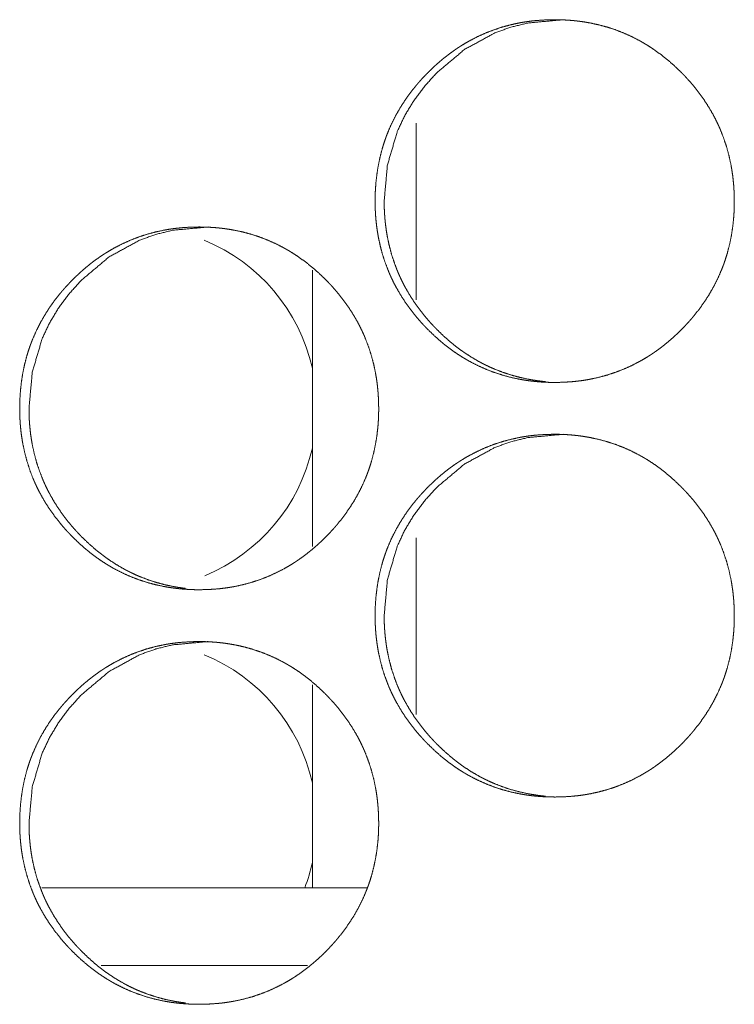
# Model space of a CAD drawing. Units: inches. Extents: x 85 to 352, y 35 to 256.
# Drawn here: x 171 to 172, y 112 to 113 of the extents above; entities that cross this region are included whole.
import ezdxf

# ---------------------------------------------------------------- set-up
doc = ezdxf.new("R2010")
doc.units = ezdxf.units.IN
doc.header["$MEASUREMENT"] = 0
doc.layers.add('1', color=7, linetype='Continuous')

msp = doc.modelspace()

# ---------------------------------------------------------------- linework, layer by layer
at = {"layer": '1', "color": 163, "linetype": 'Continuous', "lineweight": 18}
for p, q in [((171.7296, 112.64567), (171.7296, 112.77991)), ((171.65086, 112.45841), (171.65086, 112.66823)), ((171.7296, 112.33074), (171.7296, 112.46497)), ((171.65086, 112.19916), (171.65086, 112.35331)), ((171.69261, 112.19916), (171.44539, 112.19916)), ((171.64726, 112.14009), (171.4903, 112.14009))]:
    msp.add_line(p, q, dxfattribs=at)
for centre, start, end in [((171.51643, 112.56351), 12.70687, 67.73625), ((171.51643, 112.56351), 292.5, 347.29313), ((171.51643, 112.24856), 12.70687, 67.73625), ((171.51643, 112.24856), 338.985, 347.29313)]:
    msp.add_arc(centre, 0.1378, start, end, dxfattribs=at)
for points, knots in [([(171.69849, 112.72076), (171.69864, 112.72755), (171.69908, 112.73431), (171.69982, 112.74102), (171.70088, 112.74766), (171.70226, 112.75425), (171.70396, 112.76078), (171.70495, 112.76403), (171.70603, 112.76726), (171.70632, 112.76806), (171.70661, 112.76886), (171.70689, 112.76966), (171.70705, 112.77007), (171.70719, 112.77046), (171.70844, 112.77364), (171.71116, 112.77982), (171.7142, 112.78584), (171.71753, 112.79166), (171.72115, 112.79732), (171.72308, 112.80008), (171.72507, 112.8028), (171.72713, 112.80548), (171.72925, 112.80811), (171.73034, 112.80942), (171.7309, 112.81007), (171.73145, 112.81071), (171.73257, 112.81198), (171.7337, 112.81324), (171.73601, 112.81573), (171.73835, 112.81815), (171.74075, 112.82051), (171.74318, 112.82283), (171.74568, 112.82509), (171.74822, 112.82729), (171.7508, 112.82943), (171.75344, 112.83151), (171.75614, 112.83353), (171.75888, 112.8355), (171.76028, 112.83645), (171.76168, 112.83739), (171.7624, 112.83785), (171.76312, 112.83831), (171.76347, 112.83854), (171.76383, 112.83877), (171.76418, 112.83899), (171.76455, 112.83922), (171.76744, 112.84097), (171.77037, 112.84263), (171.77632, 112.84571), (171.78239, 112.84845), (171.7886, 112.85086), (171.79493, 112.85295), (171.80137, 112.8547), (171.80795, 112.85614), (171.80878, 112.85629), (171.8092, 112.85637), (171.80961, 112.85644), (171.81128, 112.85672), (171.81295, 112.85698), (171.81461, 112.85723), (171.81795, 112.85766), (171.82129, 112.858), (171.82797, 112.85844), (171.83467, 112.8586), (171.83802, 112.85856), (171.84137, 112.85845), (171.84473, 112.85827), (171.84808, 112.85801), (171.84976, 112.85785), (171.85144, 112.85767), (171.85187, 112.85763), (171.8527, 112.85753), (171.85312, 112.85748), (171.85396, 112.85737), (171.8548, 112.85726), (171.85813, 112.85676), (171.86142, 112.85619), (171.86796, 112.85479), (171.87439, 112.85306), (171.88072, 112.85102), (171.88694, 112.84862), (171.89306, 112.84589), (171.89907, 112.84282), (171.89944, 112.84262), (171.89981, 112.84241), (171.90019, 112.8422), (171.90055, 112.84199), (171.90129, 112.84158), (171.90348, 112.84029), (171.90493, 112.83942), (171.90778, 112.83762), (171.91056, 112.83574), (171.91601, 112.8318), (171.92124, 112.82759), (171.92629, 112.82314), (171.93115, 112.81845), (171.93233, 112.81724), (171.93352, 112.81602), (171.93381, 112.81572), (171.93409, 112.81541), (171.93439, 112.81509), (171.93525, 112.81416), (171.93582, 112.81353), (171.93808, 112.81101), (171.94026, 112.80843), (171.94444, 112.80315), (171.94836, 112.7977), (171.95201, 112.79206), (171.95536, 112.78623), (171.95693, 112.78323), (171.95843, 112.7802), (171.95914, 112.77866), (171.95985, 112.7771), (171.96052, 112.77554), (171.96086, 112.77476), (171.96103, 112.77436), (171.96119, 112.77396), (171.96361, 112.76762), (171.96569, 112.76119), (171.96743, 112.75468), (171.96885, 112.74808), (171.96942, 112.74476), (171.96993, 112.74141), (171.97036, 112.73805), (171.97069, 112.73468), (171.97085, 112.73297), (171.97097, 112.73128), (171.97103, 112.73042), (171.97108, 112.72957), (171.97116, 112.72787), (171.97129, 112.72446), (171.97133, 112.72103), (171.97133, 112.72019), (171.97133, 112.71933), (171.97133, 112.71848), (171.97132, 112.71762), (171.97128, 112.71591), (171.97122, 112.71422), (171.97105, 112.71084), (171.9708, 112.70746), (171.97007, 112.70074), (171.96903, 112.69409), (171.96765, 112.6875), (171.96594, 112.68095), (171.96495, 112.67771), (171.96387, 112.67447), (171.96374, 112.67407), (171.9636, 112.67366), (171.96345, 112.67327), (171.96331, 112.67287), (171.96301, 112.67206), (171.96271, 112.67127), (171.9621, 112.66966), (171.96146, 112.66809), (171.95874, 112.66189), (171.95571, 112.65588), (171.95236, 112.65004), (171.94874, 112.64438), (171.94482, 112.63888), (171.94062, 112.63356), (171.94007, 112.63291), (171.93952, 112.63226), (171.93898, 112.6316), (171.9373, 112.62969), (171.93618, 112.62843), (171.93387, 112.62594), (171.93153, 112.62352), (171.92913, 112.62115), (171.92668, 112.61883), (171.9242, 112.61657), (171.92166, 112.61436), (171.91905, 112.61222), (171.91641, 112.61012), (171.91372, 112.6081), (171.91097, 112.60614), (171.90957, 112.60519), (171.90816, 112.60423), (171.9078, 112.604), (171.90745, 112.60378), (171.90709, 112.60354), (171.90674, 112.60331), (171.90602, 112.60285), (171.9053, 112.60241), (171.9024, 112.60065), (171.89948, 112.599), (171.89353, 112.59591), (171.88745, 112.59317), (171.88124, 112.59074), (171.87491, 112.58866), (171.86845, 112.5869), (171.86187, 112.58547), (171.8602, 112.58516), (171.85853, 112.58487), (171.85685, 112.58461), (171.85519, 112.58436), (171.85185, 112.58395), (171.84851, 112.5836), (171.84181, 112.58315), (171.83512, 112.58301), (171.83176, 112.58304), (171.8284, 112.58314), (171.82504, 112.58332), (171.82168, 112.58358), (171.82, 112.58374), (171.81832, 112.58392), (171.81791, 112.58397), (171.81748, 112.58401), (171.81706, 112.58407), (171.81581, 112.58422), (171.81497, 112.58434), (171.81164, 112.58483), (171.80834, 112.58542), (171.8018, 112.58681), (171.79537, 112.58853), (171.78903, 112.59059), (171.7828, 112.59298), (171.77668, 112.59572), (171.77066, 112.5988), (171.76991, 112.59921), (171.76917, 112.59963), (171.76844, 112.60004), (171.76625, 112.60133), (171.76481, 112.6022), (171.76196, 112.60401), (171.75917, 112.60589), (171.75642, 112.60784), (171.75373, 112.60985), (171.75108, 112.61192), (171.74849, 112.61405), (171.74345, 112.61852), (171.73858, 112.62322), (171.7374, 112.62443), (171.73593, 112.62597), (171.73564, 112.62628), (171.73506, 112.62689), (171.73391, 112.62814), (171.73166, 112.63068), (171.72947, 112.63326), (171.72529, 112.63853), (171.72138, 112.644), (171.71774, 112.64965), (171.71438, 112.6555), (171.7128, 112.65849), (171.71131, 112.66154), (171.71059, 112.66308), (171.70989, 112.66464), (171.7097, 112.66503), (171.70937, 112.66581), (171.7092, 112.6662), (171.70887, 112.66698), (171.70855, 112.66778), (171.70612, 112.67412), (171.70405, 112.68056), (171.70232, 112.68707), (171.70092, 112.69367), (171.70034, 112.69699), (171.69985, 112.70034), (171.69943, 112.70371), (171.69908, 112.7071), (171.69882, 112.71051), (171.69872, 112.71222), (171.69864, 112.71392), (171.69857, 112.71563), (171.69853, 112.71733), (171.69851, 112.71819), (171.69851, 112.71905), (171.69849, 112.71947), (171.69849, 112.7199), (171.69849, 112.72033), (171.69849, 112.72055), (171.69849, 112.7206), (171.69849, 112.72071), (171.69849, 112.72076)], [0, 0, 0.007879, 0.015727, 0.023546, 0.031339, 0.03914, 0.046969, 0.050897, 0.054844, 0.055836, 0.056815, 0.057808, 0.058309, 0.058791, 0.062748, 0.070579, 0.078387, 0.08616, 0.09395, 0.097852, 0.101761, 0.105678, 0.109595, 0.111566, 0.112561, 0.113535, 0.115502, 0.117468, 0.121398, 0.125304, 0.129199, 0.133094, 0.137004, 0.140898, 0.144778, 0.148678, 0.152581, 0.156496, 0.158451, 0.160409, 0.161401, 0.162385, 0.162875, 0.163369, 0.16385, 0.164353, 0.168266, 0.172172, 0.179933, 0.187653, 0.195373, 0.203094, 0.210836, 0.218635, 0.219618, 0.220109, 0.220598, 0.222558, 0.224513, 0.226466, 0.230361, 0.234258, 0.242017, 0.249775, 0.253669, 0.257549, 0.261448, 0.265337, 0.267292, 0.26925, 0.269751, 0.270724, 0.27121, 0.272199, 0.273174, 0.277079, 0.280954, 0.2887, 0.29642, 0.304127, 0.311856, 0.319624, 0.327439, 0.327932, 0.328418, 0.328918, 0.329405, 0.330391, 0.333334, 0.33529, 0.339196, 0.343088, 0.350879, 0.358661, 0.366465, 0.374288, 0.376251, 0.378226, 0.378706, 0.379197, 0.379699, 0.381173, 0.382155, 0.386078, 0.389996, 0.397795, 0.40558, 0.413361, 0.421154, 0.425076, 0.428997, 0.430962, 0.432947, 0.434921, 0.435908, 0.436401, 0.436903, 0.444769, 0.452605, 0.460412, 0.468238, 0.472143, 0.476065, 0.47999, 0.483918, 0.485903, 0.48787, 0.488868, 0.489851, 0.49183, 0.495786, 0.499755, 0.500736, 0.501732, 0.502713, 0.503709, 0.505686, 0.50765, 0.511578, 0.515497, 0.523329, 0.531134, 0.538935, 0.546779, 0.550707, 0.554668, 0.555159, 0.555656, 0.556138, 0.556634, 0.557632, 0.558616, 0.560603, 0.562573, 0.570418, 0.578226, 0.586019, 0.59381, 0.601631, 0.609496, 0.610481, 0.611467, 0.612452, 0.615403, 0.617359, 0.621289, 0.625195, 0.6291, 0.633007, 0.636906, 0.6408, 0.644712, 0.648622, 0.652524, 0.656439, 0.658394, 0.660374, 0.660863, 0.661345, 0.661847, 0.662337, 0.663321, 0.664296, 0.66823, 0.672116, 0.679884, 0.687617, 0.695343, 0.703064, 0.710821, 0.718635, 0.7206, 0.72256, 0.72453, 0.726482, 0.730375, 0.734275, 0.742048, 0.749806, 0.753699, 0.757595, 0.761494, 0.765398, 0.767353, 0.769312, 0.769798, 0.770298, 0.770785, 0.772245, 0.773235, 0.777125, 0.781018, 0.788763, 0.796479, 0.804205, 0.811934, 0.819702, 0.827551, 0.82853, 0.829517, 0.83049, 0.833433, 0.835389, 0.839303, 0.843196, 0.847102, 0.850995, 0.854886, 0.858778, 0.866581, 0.874425, 0.876389, 0.878854, 0.879345, 0.880327, 0.882292, 0.886226, 0.890144, 0.897943, 0.905731, 0.913525, 0.921339, 0.925261, 0.929196, 0.93116, 0.933146, 0.933645, 0.934632, 0.935125, 0.936106, 0.937101, 0.944968, 0.952813, 0.960621, 0.968443, 0.972348, 0.976268, 0.980206, 0.984151, 0.988116, 0.990096, 0.992075, 0.994053, 0.996031, 0.997027, 0.998023, 0.998506, 0.999004, 0.999502, 0.999759, 0.999819, 0.99994, 1, 1]), ([(171.70538, 112.72076), (171.70788, 112.7483), (171.71536, 112.77371), (171.72097, 112.78564), (171.72783, 112.79702), (171.73593, 112.80788), (171.74529, 112.81822), (171.76632, 112.8359), (171.78939, 112.84852), (171.8017, 112.85293), (171.81451, 112.85608), (171.84158, 112.8586)], [0, 0, 0.128415, 0.251445, 0.312659, 0.374371, 0.437282, 0.502053, 0.629644, 0.751767, 0.812474, 0.873747, 1, 1]), ([(171.828, 112.58362), (171.8267, 112.58375), (171.82628, 112.58379), (171.82586, 112.58384), (171.82543, 112.58388), (171.82502, 112.58394), (171.82334, 112.58413), (171.82167, 112.58435), (171.81834, 112.58486), (171.81504, 112.58543), (171.80852, 112.58684), (171.80209, 112.58856), (171.79576, 112.59063), (171.78954, 112.59302), (171.78646, 112.59435), (171.78342, 112.59577), (171.78191, 112.5965), (171.78041, 112.59727), (171.7789, 112.59805), (171.77853, 112.59824), (171.77816, 112.59845), (171.77778, 112.59865), (171.77741, 112.59886), (171.77157, 112.60226), (171.76594, 112.60594), (171.76321, 112.60789), (171.76051, 112.6099), (171.75788, 112.61197), (171.75529, 112.61412), (171.75025, 112.61857), (171.74539, 112.62327), (171.7448, 112.62388), (171.74421, 112.62449), (171.74361, 112.62509), (171.74332, 112.62541), (171.74302, 112.62572), (171.74187, 112.62696), (171.74072, 112.62821), (171.73848, 112.63073), (171.73629, 112.63331), (171.73213, 112.63858), (171.72822, 112.64405), (171.72459, 112.6497), (171.72123, 112.65554), (171.71965, 112.65853), (171.71817, 112.66158), (171.71744, 112.66313), (171.71674, 112.66468), (171.7164, 112.66546), (171.71623, 112.66586), (171.71606, 112.66625), (171.71541, 112.66782), (171.71299, 112.67416), (171.71093, 112.68059), (171.7092, 112.6871), (171.7078, 112.69369), (171.70723, 112.69702), (171.70674, 112.70035), (171.70631, 112.70373), (171.70597, 112.70711), (171.70584, 112.7088), (171.7058, 112.70923), (171.70575, 112.71009), (171.70571, 112.71051), (171.7056, 112.71222), (171.70552, 112.71392), (171.70542, 112.71735), (171.70538, 112.72076)], [0, 0, 0.006482, 0.008555, 0.010635, 0.012772, 0.014852, 0.023229, 0.031557, 0.048259, 0.064822, 0.097878, 0.130859, 0.16384, 0.196876, 0.213458, 0.230108, 0.238416, 0.246753, 0.255176, 0.257225, 0.259361, 0.261467, 0.263547, 0.297044, 0.330354, 0.346999, 0.36364, 0.380221, 0.396894, 0.430205, 0.463685, 0.467927, 0.472124, 0.47632, 0.47842, 0.480564, 0.48896, 0.49736, 0.514082, 0.530831, 0.564122, 0.597413, 0.63069, 0.664035, 0.680797, 0.697586, 0.706068, 0.714497, 0.718715, 0.720883, 0.722992, 0.731377, 0.765, 0.798453, 0.831824, 0.865182, 0.881935, 0.898628, 0.915468, 0.932321, 0.940731, 0.942868, 0.947133, 0.949206, 0.957671, 0.966129, 0.9831, 1, 1]), ([(171.42853, 112.56328), (171.42868, 112.57008), (171.42911, 112.57684), (171.42985, 112.58353), (171.4309, 112.59019), (171.43228, 112.59677), (171.434, 112.6033), (171.43499, 112.60654), (171.43606, 112.60977), (171.43663, 112.61138), (171.43679, 112.61179), (171.43693, 112.61219), (171.43707, 112.61258), (171.43723, 112.61298), (171.43784, 112.61457), (171.43847, 112.61615), (171.4412, 112.62235), (171.44422, 112.62835), (171.44756, 112.63418), (171.45118, 112.63983), (171.45309, 112.64261), (171.45508, 112.64532), (171.45714, 112.648), (171.45927, 112.65064), (171.46037, 112.65194), (171.46092, 112.65259), (171.46148, 112.65323), (171.46258, 112.65451), (171.46372, 112.65577), (171.46602, 112.65824), (171.46836, 112.66067), (171.47076, 112.66304), (171.47319, 112.66535), (171.47568, 112.66761), (171.47822, 112.66981), (171.48081, 112.67196), (171.48345, 112.67404), (171.48614, 112.67606), (171.48888, 112.67801), (171.49028, 112.67897), (171.49168, 112.67991), (171.4924, 112.68037), (171.49312, 112.68084), (171.49347, 112.68106), (171.49383, 112.68129), (171.49418, 112.68151), (171.49455, 112.68173), (171.49744, 112.68348), (171.50037, 112.68515), (171.50631, 112.68822), (171.51239, 112.69097), (171.51857, 112.69339), (171.5249, 112.69547), (171.53135, 112.69723), (171.53792, 112.69865), (171.53875, 112.6988), (171.53959, 112.69896), (171.54125, 112.69925), (171.54292, 112.69951), (171.54459, 112.69976), (171.54792, 112.70017), (171.55125, 112.70051), (171.55793, 112.70097), (171.56463, 112.70111), (171.56797, 112.70108), (171.57133, 112.70097), (171.57468, 112.70078), (171.57804, 112.70054), (171.5797, 112.70038), (171.58138, 112.7002), (171.58181, 112.70015), (171.58223, 112.70009), (171.58265, 112.70005), (171.58306, 112.7), (171.58391, 112.69989), (171.58474, 112.69978), (171.58806, 112.69929), (171.59137, 112.6987), (171.59791, 112.69731), (171.60433, 112.69559), (171.61066, 112.69353), (171.61688, 112.69115), (171.62299, 112.68841), (171.62899, 112.68534), (171.62937, 112.68513), (171.62973, 112.68492), (171.63011, 112.68473), (171.63047, 112.68452), (171.63122, 112.68409), (171.63194, 112.68367), (171.6334, 112.68282), (171.63485, 112.68194), (171.63769, 112.68013), (171.64049, 112.67826), (171.64592, 112.67431), (171.65115, 112.67011), (171.65619, 112.66565), (171.66106, 112.66097), (171.66224, 112.65977), (171.66342, 112.65854), (171.6637, 112.65823), (171.664, 112.65792), (171.66429, 112.65761), (171.66457, 112.65731), (171.66516, 112.65668), (171.66573, 112.65606), (171.66797, 112.65352), (171.67016, 112.65095), (171.67434, 112.64568), (171.67826, 112.64022), (171.68189, 112.63457), (171.68525, 112.62874), (171.68681, 112.62576), (171.68831, 112.62271), (171.68903, 112.62117), (171.68973, 112.61963), (171.69008, 112.61884), (171.69042, 112.61806), (171.69058, 112.61767), (171.69075, 112.61727), (171.69092, 112.61688), (171.69107, 112.61649), (171.69349, 112.61013), (171.69558, 112.6037), (171.69731, 112.59719), (171.69872, 112.5906), (171.6993, 112.58728), (171.69981, 112.58394), (171.70024, 112.58058), (171.70058, 112.57719), (171.70072, 112.5755), (171.70085, 112.57379), (171.7009, 112.57295), (171.70101, 112.57124), (171.70105, 112.57038), (171.70116, 112.56697), (171.70122, 112.56356), (171.70122, 112.5627), (171.70122, 112.56185), (171.70119, 112.56015), (171.70115, 112.55844), (171.7011, 112.55675), (171.70093, 112.55335), (171.70068, 112.54998), (171.69995, 112.54327), (171.69891, 112.53662), (171.69753, 112.53002), (171.69582, 112.52348), (171.69483, 112.52022), (171.69377, 112.51699), (171.69348, 112.51619), (171.69319, 112.51538), (171.69289, 112.51459), (171.6926, 112.51378), (171.69198, 112.51219), (171.69135, 112.51061), (171.68862, 112.50442), (171.68559, 112.4984), (171.68226, 112.49255), (171.67862, 112.4869), (171.67472, 112.48141), (171.67051, 112.47608), (171.67025, 112.47576), (171.66998, 112.47542), (171.6697, 112.47509), (171.66942, 112.47477), (171.66887, 112.47413), (171.66832, 112.47348), (171.6672, 112.4722), (171.66607, 112.47094), (171.66377, 112.46847), (171.66142, 112.46603), (171.65903, 112.46366), (171.65659, 112.46134), (171.65409, 112.45909), (171.65155, 112.45688), (171.64896, 112.45473), (171.64633, 112.45265), (171.64364, 112.45061), (171.64088, 112.44866), (171.63948, 112.4477), (171.63773, 112.44653), (171.63736, 112.44629), (171.63701, 112.44606), (171.63664, 112.44584), (171.63521, 112.44492), (171.63232, 112.44318), (171.62939, 112.44151), (171.62345, 112.43844), (171.61737, 112.43568), (171.61118, 112.43327), (171.60485, 112.43117), (171.59839, 112.42942), (171.5918, 112.42798), (171.59097, 112.42783), (171.5893, 112.42754), (171.58847, 112.4274), (171.5868, 112.42713), (171.58513, 112.42689), (171.5818, 112.42646), (171.57845, 112.42612), (171.57177, 112.42568), (171.56507, 112.42552), (171.56172, 112.42556), (171.55836, 112.42567), (171.55502, 112.42585), (171.55166, 112.42611), (171.54998, 112.42627), (171.54829, 112.42645), (171.54787, 112.42649), (171.54704, 112.42659), (171.54662, 112.42664), (171.54577, 112.42675), (171.54494, 112.42686), (171.54161, 112.42736), (171.53831, 112.42793), (171.53177, 112.42933), (171.52534, 112.43106), (171.51901, 112.43311), (171.51279, 112.4355), (171.50667, 112.43824), (171.50066, 112.44133), (171.49991, 112.44173), (171.49917, 112.44215), (171.49844, 112.44257), (171.4977, 112.443), (171.49624, 112.44386), (171.49481, 112.44473), (171.49196, 112.44654), (171.48917, 112.44841), (171.48642, 112.45035), (171.48374, 112.45237), (171.4811, 112.45444), (171.47851, 112.45658), (171.47345, 112.46104), (171.4686, 112.46574), (171.46741, 112.46696), (171.46624, 112.46818), (171.46594, 112.46848), (171.46537, 112.4691), (171.46507, 112.46942), (171.46392, 112.47067), (171.46168, 112.47319), (171.4595, 112.47577), (171.45532, 112.48106), (171.4514, 112.48651), (171.44776, 112.49216), (171.44441, 112.49801), (171.44283, 112.50101), (171.44133, 112.50405), (171.44062, 112.5056), (171.43991, 112.50715), (171.43957, 112.50793), (171.43924, 112.50871), (171.4389, 112.50951), (171.43857, 112.51029), (171.43615, 112.51664), (171.43408, 112.52308), (171.43235, 112.5296), (171.43095, 112.53619), (171.43038, 112.53952), (171.42987, 112.54287), (171.42946, 112.54623), (171.42912, 112.54963), (171.42898, 112.55132), (171.42886, 112.55302), (171.42875, 112.55473), (171.42868, 112.55644), (171.42861, 112.55815), (171.42857, 112.55986), (171.42855, 112.56071), (171.42853, 112.56157), (171.42853, 112.56242), (171.42853, 112.56285), (171.42853, 112.56306), (171.42853, 112.56311), (171.42853, 112.56322), (171.42853, 112.56328)], [0, 0, 0.007881, 0.015731, 0.023537, 0.031346, 0.03915, 0.04697, 0.0509, 0.054843, 0.056829, 0.057331, 0.057827, 0.058309, 0.058811, 0.060785, 0.062749, 0.070602, 0.078392, 0.086181, 0.093961, 0.097867, 0.101765, 0.105683, 0.109622, 0.111594, 0.112579, 0.113563, 0.115522, 0.117488, 0.121408, 0.125315, 0.129221, 0.133118, 0.137008, 0.140903, 0.144805, 0.148707, 0.152598, 0.156506, 0.158469, 0.160429, 0.161413, 0.162405, 0.162887, 0.163389, 0.163871, 0.164365, 0.168279, 0.172186, 0.179937, 0.187672, 0.195372, 0.203095, 0.21084, 0.218638, 0.219621, 0.220604, 0.222564, 0.224519, 0.226473, 0.230367, 0.234251, 0.242012, 0.249773, 0.253652, 0.257549, 0.261434, 0.265339, 0.267279, 0.269238, 0.26974, 0.270226, 0.270712, 0.271198, 0.272189, 0.273162, 0.277054, 0.280948, 0.288695, 0.296399, 0.304113, 0.311838, 0.319595, 0.327412, 0.327912, 0.328399, 0.328892, 0.329379, 0.330373, 0.331346, 0.333309, 0.335266, 0.339168, 0.343074, 0.350855, 0.358639, 0.366434, 0.37427, 0.376223, 0.378188, 0.378679, 0.379181, 0.379672, 0.380153, 0.381146, 0.382129, 0.386053, 0.389961, 0.397762, 0.405549, 0.413337, 0.421141, 0.425043, 0.428979, 0.430944, 0.432916, 0.433909, 0.434896, 0.435384, 0.435892, 0.436385, 0.436873, 0.444756, 0.452594, 0.460403, 0.468213, 0.472122, 0.476045, 0.479971, 0.483916, 0.485885, 0.487868, 0.488851, 0.490832, 0.491829, 0.495786, 0.499742, 0.500738, 0.501719, 0.503696, 0.505674, 0.507638, 0.511582, 0.515502, 0.523321, 0.531129, 0.538947, 0.546778, 0.550722, 0.554665, 0.555658, 0.556651, 0.557635, 0.558633, 0.560607, 0.562577, 0.570424, 0.578234, 0.586036, 0.593824, 0.601639, 0.609506, 0.609989, 0.610493, 0.610986, 0.611489, 0.612463, 0.613449, 0.615417, 0.617384, 0.621303, 0.625221, 0.629128, 0.633024, 0.636926, 0.64083, 0.644732, 0.648622, 0.652535, 0.656455, 0.658418, 0.660867, 0.66137, 0.66186, 0.662354, 0.664322, 0.668236, 0.672144, 0.679894, 0.687635, 0.695344, 0.703072, 0.710831, 0.718647, 0.71963, 0.72159, 0.72257, 0.724528, 0.726479, 0.730376, 0.734275, 0.742035, 0.749811, 0.75369, 0.757586, 0.761471, 0.765377, 0.767333, 0.769307, 0.769792, 0.770765, 0.771252, 0.772241, 0.773216, 0.777123, 0.780999, 0.788746, 0.796469, 0.804182, 0.811908, 0.819685, 0.827522, 0.828502, 0.829488, 0.830462, 0.831456, 0.833418, 0.835363, 0.839278, 0.843171, 0.84707, 0.850962, 0.854854, 0.858746, 0.866563, 0.874398, 0.876362, 0.878327, 0.878818, 0.879801, 0.880302, 0.882268, 0.886182, 0.890101, 0.897914, 0.905701, 0.913489, 0.921305, 0.925228, 0.929164, 0.931142, 0.933115, 0.934102, 0.935089, 0.93609, 0.937071, 0.944954, 0.952787, 0.960612, 0.968418, 0.972339, 0.976263, 0.980187, 0.984146, 0.986115, 0.988097, 0.990078, 0.992058, 0.994052, 0.99603, 0.997011, 0.998008, 0.999004, 0.999502, 0.999743, 0.999804, 0.999925, 1, 1]), ([(171.4356, 112.56328), (171.43809, 112.59081), (171.44558, 112.61624), (171.45119, 112.62815), (171.45804, 112.63955), (171.46612, 112.65041), (171.47549, 112.66074), (171.4965, 112.67843), (171.51957, 112.69104), (171.53187, 112.69546), (171.54467, 112.69861), (171.57172, 112.70111)], [0, 0, 0.128386, 0.251527, 0.312703, 0.374455, 0.437347, 0.502137, 0.629718, 0.751876, 0.812544, 0.873777, 1, 1]), ([(171.55457, 112.42653), (171.55181, 112.42688), (171.54849, 112.42737), (171.5452, 112.42796), (171.53868, 112.42935), (171.53226, 112.43108), (171.52593, 112.43314), (171.51972, 112.43554), (171.51664, 112.43686), (171.5136, 112.43828), (171.51209, 112.43903), (171.51058, 112.43978), (171.50982, 112.44017), (171.50908, 112.44058), (171.5087, 112.44077), (171.50834, 112.44097), (171.50796, 112.44117), (171.50758, 112.44137), (171.50175, 112.44478), (171.49612, 112.44847), (171.49339, 112.45041), (171.49071, 112.45242), (171.48806, 112.45449), (171.48547, 112.45663), (171.48045, 112.4611), (171.47559, 112.4658), (171.47499, 112.4664), (171.47441, 112.46701), (171.47411, 112.46731), (171.47382, 112.46762), (171.47323, 112.46823), (171.47207, 112.46947), (171.47093, 112.47072), (171.46868, 112.47326), (171.4665, 112.47582), (171.46233, 112.48111), (171.45843, 112.48657), (171.4548, 112.49222), (171.45144, 112.49806), (171.44987, 112.50106), (171.44838, 112.5041), (171.44766, 112.50564), (171.44696, 112.5072), (171.44662, 112.50798), (171.44628, 112.50877), (171.44594, 112.50955), (171.44562, 112.51034), (171.44321, 112.51668), (171.44114, 112.5231), (171.43942, 112.52961), (171.43802, 112.53621), (171.43745, 112.53953), (171.43694, 112.54288), (171.43653, 112.54624), (171.43619, 112.54963), (171.43612, 112.55048), (171.43605, 112.55133), (171.43602, 112.55176), (171.43599, 112.55218), (171.43595, 112.55261), (171.43582, 112.55474), (171.43575, 112.55645), (171.43564, 112.55986), (171.4356, 112.56328)], [0, 0, 0.014037, 0.030972, 0.047851, 0.0815, 0.11504, 0.148607, 0.182189, 0.199076, 0.216032, 0.224521, 0.23304, 0.237329, 0.241591, 0.243735, 0.245822, 0.247997, 0.250142, 0.284231, 0.318153, 0.335066, 0.351999, 0.368936, 0.385874, 0.419791, 0.453887, 0.45816, 0.462434, 0.46457, 0.466709, 0.470983, 0.479534, 0.488088, 0.50521, 0.522173, 0.556129, 0.589977, 0.623866, 0.657881, 0.67492, 0.692046, 0.700598, 0.709241, 0.713536, 0.717831, 0.722126, 0.726456, 0.760675, 0.794699, 0.828666, 0.862702, 0.879699, 0.896773, 0.913849, 0.931012, 0.935359, 0.939647, 0.941819, 0.943925, 0.946101, 0.956893, 0.965507, 0.982724, 1, 1]), ([(171.69849, 112.4058), (171.69864, 112.41261), (171.69908, 112.41935), (171.69982, 112.42606), (171.70088, 112.4327), (171.70226, 112.43929), (171.70396, 112.44582), (171.70495, 112.44907), (171.70603, 112.45229), (171.70632, 112.4531), (171.70661, 112.4539), (171.70689, 112.4547), (171.70705, 112.45511), (171.70719, 112.4555), (171.70844, 112.45867), (171.71116, 112.46486), (171.7142, 112.47088), (171.71753, 112.47671), (171.72115, 112.48236), (171.72308, 112.48512), (171.72507, 112.48784), (171.72713, 112.49052), (171.72925, 112.49315), (171.73034, 112.49446), (171.7309, 112.49511), (171.73145, 112.49574), (171.73257, 112.49702), (171.7337, 112.49828), (171.73601, 112.50077), (171.73835, 112.50319), (171.74075, 112.50556), (171.74318, 112.50787), (171.74568, 112.51013), (171.74822, 112.51233), (171.7508, 112.51447), (171.75344, 112.51655), (171.75614, 112.51857), (171.75888, 112.52054), (171.76028, 112.52149), (171.76168, 112.52242), (171.7624, 112.52289), (171.76312, 112.52335), (171.76347, 112.52358), (171.76383, 112.5238), (171.76418, 112.52403), (171.76455, 112.52426), (171.76744, 112.52601), (171.77037, 112.52767), (171.77632, 112.53074), (171.78239, 112.53349), (171.7886, 112.5359), (171.79493, 112.53798), (171.80137, 112.53974), (171.80795, 112.54117), (171.80878, 112.54133), (171.8092, 112.54141), (171.80961, 112.54147), (171.81128, 112.54176), (171.81295, 112.54202), (171.81461, 112.54227), (171.81795, 112.5427), (171.82129, 112.54304), (171.82797, 112.54348), (171.83467, 112.54364), (171.83802, 112.5436), (171.84137, 112.54349), (171.84473, 112.54331), (171.84808, 112.54305), (171.84976, 112.54289), (171.85144, 112.54271), (171.85187, 112.54267), (171.85228, 112.54262), (171.85312, 112.54252), (171.85396, 112.54241), (171.8548, 112.54229), (171.85813, 112.5418), (171.86142, 112.54123), (171.86796, 112.53983), (171.87439, 112.5381), (171.88072, 112.53606), (171.88694, 112.53366), (171.89306, 112.53093), (171.89907, 112.52785), (171.89944, 112.52766), (171.89981, 112.52745), (171.90019, 112.52724), (171.90055, 112.52703), (171.90129, 112.52662), (171.90202, 112.52619), (171.90348, 112.52534), (171.90493, 112.52446), (171.90778, 112.52266), (171.91056, 112.52078), (171.91601, 112.51684), (171.92124, 112.51263), (171.92629, 112.50818), (171.93115, 112.50349), (171.93233, 112.50228), (171.93352, 112.50106), (171.93381, 112.50076), (171.93409, 112.50045), (171.93439, 112.50013), (171.93525, 112.4992), (171.93582, 112.49857), (171.93808, 112.49604), (171.94026, 112.49347), (171.94444, 112.48819), (171.94836, 112.48274), (171.95201, 112.4771), (171.95536, 112.47127), (171.95693, 112.46827), (171.95843, 112.46524), (171.95914, 112.4637), (171.95985, 112.46214), (171.96052, 112.46058), (171.96086, 112.45979), (171.96103, 112.4594), (171.96119, 112.459), (171.96361, 112.45266), (171.96569, 112.44623), (171.96743, 112.43972), (171.96885, 112.43311), (171.96942, 112.42979), (171.96993, 112.42645), (171.97036, 112.42309), (171.97069, 112.41972), (171.97085, 112.41801), (171.97097, 112.41632), (171.97103, 112.41546), (171.97108, 112.41461), (171.97116, 112.41291), (171.97129, 112.40949), (171.97133, 112.40607), (171.97133, 112.40522), (171.97133, 112.40436), (171.97133, 112.40352), (171.97132, 112.40266), (171.97128, 112.40097), (171.97122, 112.39926), (171.97105, 112.39588), (171.9708, 112.3925), (171.97007, 112.3858), (171.96903, 112.37913), (171.96765, 112.37254), (171.96594, 112.36599), (171.96495, 112.36275), (171.96387, 112.35951), (171.96374, 112.3591), (171.9636, 112.3587), (171.96345, 112.35831), (171.96331, 112.35791), (171.96301, 112.3571), (171.96271, 112.3563), (171.9621, 112.3547), (171.96146, 112.35313), (171.95874, 112.34693), (171.95571, 112.34091), (171.95236, 112.33508), (171.94874, 112.32942), (171.94482, 112.32392), (171.94062, 112.3186), (171.94007, 112.31795), (171.93952, 112.31729), (171.93898, 112.31664), (171.9373, 112.31473), (171.93618, 112.31347), (171.93387, 112.31098), (171.93153, 112.30856), (171.92913, 112.30619), (171.92668, 112.30387), (171.9242, 112.3016), (171.92166, 112.2994), (171.91905, 112.29726), (171.91641, 112.29516), (171.91372, 112.29314), (171.91097, 112.29117), (171.90957, 112.29022), (171.90816, 112.28927), (171.9078, 112.28904), (171.90745, 112.28882), (171.90709, 112.28858), (171.90674, 112.28835), (171.90602, 112.28789), (171.9053, 112.28745), (171.9024, 112.28571), (171.89948, 112.28404), (171.89353, 112.28095), (171.88745, 112.27821), (171.88124, 112.27578), (171.87491, 112.2737), (171.86845, 112.27194), (171.86187, 112.27051), (171.8602, 112.2702), (171.85853, 112.26991), (171.85685, 112.26965), (171.85519, 112.2694), (171.85185, 112.26899), (171.84851, 112.26865), (171.84181, 112.26819), (171.83512, 112.26805), (171.83176, 112.26808), (171.8284, 112.26818), (171.82504, 112.26836), (171.82168, 112.26862), (171.82, 112.26878), (171.81832, 112.26896), (171.81791, 112.26901), (171.81748, 112.26905), (171.81664, 112.26916), (171.81581, 112.26926), (171.81497, 112.26938), (171.81164, 112.26987), (171.80834, 112.27046), (171.8018, 112.27185), (171.79537, 112.27357), (171.78903, 112.27563), (171.7828, 112.27802), (171.77668, 112.28076), (171.77066, 112.28384), (171.76991, 112.28426), (171.76917, 112.28466), (171.76844, 112.28509), (171.76771, 112.28551), (171.76625, 112.28637), (171.76481, 112.28726), (171.76196, 112.28905), (171.75917, 112.29093), (171.75642, 112.29288), (171.75373, 112.29489), (171.75108, 112.29696), (171.74849, 112.29909), (171.74345, 112.30356), (171.73858, 112.30826), (171.7374, 112.30947), (171.73593, 112.31101), (171.73564, 112.31132), (171.73506, 112.31193), (171.73391, 112.31318), (171.73166, 112.31572), (171.72947, 112.3183), (171.72529, 112.32357), (171.72138, 112.32904), (171.71774, 112.33469), (171.71438, 112.34054), (171.7128, 112.34353), (171.71131, 112.34658), (171.71059, 112.34811), (171.70989, 112.34968), (171.7097, 112.35007), (171.70937, 112.35085), (171.7092, 112.35124), (171.70887, 112.35202), (171.70855, 112.35282), (171.70612, 112.35916), (171.70405, 112.3656), (171.70232, 112.37211), (171.70092, 112.37871), (171.70034, 112.38203), (171.69985, 112.38538), (171.69943, 112.38875), (171.69908, 112.39214), (171.69882, 112.39555), (171.69872, 112.39726), (171.69864, 112.39896), (171.69857, 112.40067), (171.69853, 112.40237), (171.69851, 112.40323), (171.69851, 112.40409), (171.69849, 112.40451), (171.69849, 112.40516), (171.69849, 112.40547), (171.69849, 112.40564), (171.69849, 112.40574), (171.69849, 112.4058)], [0, 0, 0.007894, 0.015727, 0.023546, 0.031339, 0.03914, 0.046969, 0.050897, 0.054844, 0.055836, 0.056815, 0.057808, 0.058309, 0.058791, 0.062748, 0.070579, 0.078387, 0.086173, 0.093951, 0.097852, 0.101761, 0.105679, 0.109595, 0.111566, 0.112561, 0.113535, 0.115503, 0.117469, 0.121398, 0.125304, 0.12921, 0.133095, 0.137005, 0.140899, 0.144779, 0.148679, 0.152581, 0.156497, 0.158451, 0.16041, 0.161402, 0.162386, 0.162875, 0.16337, 0.163851, 0.164353, 0.168266, 0.172173, 0.179934, 0.187653, 0.195374, 0.203095, 0.210837, 0.218636, 0.219619, 0.22011, 0.220599, 0.222559, 0.224514, 0.226466, 0.230361, 0.234259, 0.242017, 0.249776, 0.253669, 0.257549, 0.261448, 0.265338, 0.267293, 0.269251, 0.269751, 0.270238, 0.271211, 0.272199, 0.273175, 0.27708, 0.280955, 0.288701, 0.29642, 0.304127, 0.311856, 0.319624, 0.32744, 0.327932, 0.328419, 0.328919, 0.329405, 0.330392, 0.331373, 0.333327, 0.335291, 0.339197, 0.343089, 0.35088, 0.358662, 0.366466, 0.374289, 0.376252, 0.378227, 0.378707, 0.379198, 0.3797, 0.381174, 0.382156, 0.386079, 0.389997, 0.397796, 0.405581, 0.413362, 0.421155, 0.425077, 0.428998, 0.430963, 0.432948, 0.434922, 0.435909, 0.436402, 0.436904, 0.44477, 0.452606, 0.460413, 0.468239, 0.472144, 0.476066, 0.479991, 0.483919, 0.485904, 0.487871, 0.488869, 0.489852, 0.491831, 0.495787, 0.499756, 0.500737, 0.501733, 0.502714, 0.50371, 0.505672, 0.507651, 0.511579, 0.515498, 0.523315, 0.531135, 0.538936, 0.54678, 0.550708, 0.554669, 0.55516, 0.555657, 0.556139, 0.556635, 0.557633, 0.558617, 0.560604, 0.562574, 0.570419, 0.578227, 0.58602, 0.59381, 0.601632, 0.609497, 0.610482, 0.611467, 0.612453, 0.615404, 0.61736, 0.62129, 0.625196, 0.629101, 0.633008, 0.636907, 0.640801, 0.644713, 0.648623, 0.652525, 0.65644, 0.658395, 0.660375, 0.660864, 0.661346, 0.661848, 0.662338, 0.663322, 0.664297, 0.668223, 0.672116, 0.679885, 0.687618, 0.695343, 0.703064, 0.710821, 0.718635, 0.7206, 0.72256, 0.72453, 0.726483, 0.730376, 0.734274, 0.742048, 0.749806, 0.7537, 0.757595, 0.761494, 0.765399, 0.767354, 0.769312, 0.769798, 0.770298, 0.771272, 0.772245, 0.773235, 0.777126, 0.781018, 0.788764, 0.79648, 0.804205, 0.811934, 0.819703, 0.827551, 0.828538, 0.829517, 0.830498, 0.831471, 0.833433, 0.835397, 0.839303, 0.843195, 0.847102, 0.850995, 0.854886, 0.858778, 0.866581, 0.874425, 0.876388, 0.878854, 0.879345, 0.880327, 0.882292, 0.886226, 0.890144, 0.897943, 0.905731, 0.913525, 0.921339, 0.925261, 0.929196, 0.93116, 0.933146, 0.933645, 0.934632, 0.935125, 0.936106, 0.937101, 0.944968, 0.952813, 0.960621, 0.968443, 0.972348, 0.976268, 0.980206, 0.984151, 0.988116, 0.990096, 0.992075, 0.994053, 0.996031, 0.997027, 0.998023, 0.998506, 0.999261, 0.999623, 0.999819, 0.99994, 1, 1]), ([(171.70538, 112.4058), (171.70788, 112.43334), (171.71536, 112.45875), (171.72097, 112.47068), (171.72783, 112.48207), (171.73593, 112.49292), (171.74529, 112.50326), (171.76632, 112.52094), (171.78939, 112.53356), (171.8017, 112.53797), (171.81451, 112.54112), (171.84158, 112.54364)], [0, 0, 0.128415, 0.251444, 0.312657, 0.374422, 0.437284, 0.502055, 0.629645, 0.751767, 0.812475, 0.873748, 1, 1]), ([(171.828, 112.26867), (171.8267, 112.26879), (171.82628, 112.26883), (171.82586, 112.26888), (171.82543, 112.26892), (171.82502, 112.26897), (171.82334, 112.26917), (171.82167, 112.26939), (171.81834, 112.2699), (171.81504, 112.27047), (171.80852, 112.27188), (171.80209, 112.2736), (171.79576, 112.27567), (171.78954, 112.27806), (171.78646, 112.27939), (171.78342, 112.28081), (171.78191, 112.28154), (171.78041, 112.28231), (171.7789, 112.28309), (171.77853, 112.28328), (171.77816, 112.28349), (171.77778, 112.28369), (171.77741, 112.2839), (171.77157, 112.28729), (171.76594, 112.29099), (171.76321, 112.29293), (171.76051, 112.29494), (171.75788, 112.29701), (171.75529, 112.29916), (171.75025, 112.30361), (171.74539, 112.30831), (171.7448, 112.30892), (171.74421, 112.30953), (171.74361, 112.31013), (171.74332, 112.31045), (171.74302, 112.31076), (171.74187, 112.31199), (171.74072, 112.31324), (171.73848, 112.31577), (171.73629, 112.31835), (171.73213, 112.32362), (171.72822, 112.32909), (171.72459, 112.33474), (171.72123, 112.34058), (171.71965, 112.34357), (171.71817, 112.34662), (171.71744, 112.34817), (171.71674, 112.34972), (171.71657, 112.35011), (171.7164, 112.35051), (171.71606, 112.35129), (171.71541, 112.35285), (171.71299, 112.3592), (171.71093, 112.36563), (171.7092, 112.37214), (171.7078, 112.37873), (171.70723, 112.38206), (171.70674, 112.38541), (171.70631, 112.38877), (171.70597, 112.39215), (171.70584, 112.39384), (171.7058, 112.39427), (171.70575, 112.39513), (171.70571, 112.39555), (171.7056, 112.39726), (171.70552, 112.39896), (171.70542, 112.40239), (171.70538, 112.4058)], [0, 0, 0.006476, 0.008549, 0.010629, 0.012766, 0.014846, 0.023223, 0.031551, 0.048253, 0.064817, 0.097873, 0.130854, 0.163835, 0.196871, 0.213454, 0.230104, 0.238412, 0.246748, 0.255172, 0.257221, 0.259357, 0.261463, 0.263543, 0.297041, 0.330386, 0.346994, 0.363635, 0.380216, 0.396889, 0.430201, 0.463681, 0.467923, 0.47212, 0.476316, 0.478416, 0.48056, 0.488956, 0.497356, 0.514078, 0.530827, 0.564119, 0.59741, 0.630688, 0.664032, 0.680795, 0.697583, 0.706066, 0.714495, 0.716604, 0.718772, 0.72299, 0.731375, 0.764999, 0.798451, 0.831822, 0.865181, 0.881935, 0.898691, 0.915467, 0.932321, 0.940731, 0.942868, 0.947133, 0.949206, 0.957671, 0.966129, 0.9831, 1, 1]), ([(171.42854, 112.24832), (171.42868, 112.25512), (171.42911, 112.26188), (171.42985, 112.26857), (171.4309, 112.27522), (171.43228, 112.28181), (171.434, 112.28834), (171.43499, 112.29159), (171.43606, 112.29481), (171.43663, 112.29642), (171.43679, 112.29683), (171.43693, 112.29723), (171.43707, 112.29762), (171.43723, 112.29802), (171.43784, 112.29961), (171.43847, 112.30119), (171.4412, 112.30739), (171.44422, 112.31339), (171.44756, 112.31922), (171.45118, 112.32487), (171.45309, 112.32765), (171.45508, 112.33037), (171.45714, 112.33304), (171.45927, 112.33568), (171.46037, 112.33698), (171.46092, 112.33763), (171.46148, 112.33827), (171.46258, 112.33955), (171.46372, 112.34081), (171.46602, 112.34328), (171.46836, 112.34571), (171.47076, 112.34808), (171.47319, 112.35039), (171.47568, 112.35265), (171.47822, 112.35485), (171.48081, 112.35699), (171.48345, 112.35908), (171.48614, 112.3611), (171.48888, 112.36305), (171.49028, 112.36401), (171.49168, 112.36495), (171.4924, 112.36541), (171.49312, 112.36588), (171.49347, 112.3661), (171.49383, 112.36633), (171.49418, 112.36655), (171.49455, 112.36677), (171.49744, 112.36852), (171.50037, 112.37019), (171.50631, 112.37326), (171.51239, 112.37601), (171.51857, 112.37843), (171.5249, 112.38051), (171.53135, 112.38227), (171.53792, 112.38369), (171.53875, 112.38384), (171.53959, 112.384), (171.54125, 112.38429), (171.54292, 112.38455), (171.54459, 112.38479), (171.54792, 112.38521), (171.55125, 112.38555), (171.55793, 112.38601), (171.56463, 112.38615), (171.56797, 112.38612), (171.57133, 112.38601), (171.57468, 112.38582), (171.57804, 112.38558), (171.5797, 112.38542), (171.58138, 112.38524), (171.58181, 112.38519), (171.58223, 112.38513), (171.58265, 112.38509), (171.58306, 112.38504), (171.58391, 112.38492), (171.58474, 112.38482), (171.58806, 112.38433), (171.59137, 112.38374), (171.59791, 112.38235), (171.60433, 112.38063), (171.61066, 112.37857), (171.61688, 112.37619), (171.62299, 112.37345), (171.62899, 112.37038), (171.62937, 112.37017), (171.62973, 112.36996), (171.63011, 112.36977), (171.63047, 112.36956), (171.63122, 112.36913), (171.63194, 112.36871), (171.6334, 112.36785), (171.63485, 112.36698), (171.63769, 112.36517), (171.64049, 112.3633), (171.64592, 112.35935), (171.65115, 112.35515), (171.65619, 112.35069), (171.66106, 112.34601), (171.66224, 112.34481), (171.66342, 112.34358), (171.6637, 112.34327), (171.66429, 112.34266), (171.66457, 112.34235), (171.66516, 112.34172), (171.66573, 112.3411), (171.66797, 112.33857), (171.67016, 112.33599), (171.67434, 112.33072), (171.67826, 112.32526), (171.68189, 112.31961), (171.68525, 112.31378), (171.68681, 112.3108), (171.68831, 112.30775), (171.68903, 112.30621), (171.68973, 112.30466), (171.69008, 112.30388), (171.69042, 112.3031), (171.69058, 112.30271), (171.69075, 112.30231), (171.69092, 112.30192), (171.69107, 112.30153), (171.69349, 112.29517), (171.69558, 112.28874), (171.69731, 112.28223), (171.69872, 112.27564), (171.6993, 112.27232), (171.69981, 112.26897), (171.70024, 112.26561), (171.70058, 112.26223), (171.70072, 112.26054), (171.70085, 112.25883), (171.70095, 112.25713), (171.70101, 112.25628), (171.70105, 112.25542), (171.70116, 112.25201), (171.70122, 112.2486), (171.70122, 112.24774), (171.70122, 112.24689), (171.70119, 112.24519), (171.70115, 112.24348), (171.7011, 112.24179), (171.70093, 112.23839), (171.70068, 112.23502), (171.69995, 112.22831), (171.69891, 112.22166), (171.69753, 112.21505), (171.69582, 112.20852), (171.69483, 112.20526), (171.69377, 112.20203), (171.69348, 112.20123), (171.69319, 112.20042), (171.69289, 112.19963), (171.6926, 112.19882), (171.69198, 112.19723), (171.69135, 112.19565), (171.68862, 112.18946), (171.68559, 112.18344), (171.68226, 112.17759), (171.67862, 112.17194), (171.67472, 112.16645), (171.67051, 112.16112), (171.67025, 112.1608), (171.66998, 112.16046), (171.6697, 112.16013), (171.66942, 112.15981), (171.66887, 112.15917), (171.66832, 112.15852), (171.6672, 112.15724), (171.66607, 112.15598), (171.66377, 112.15351), (171.66142, 112.15107), (171.65903, 112.1487), (171.65659, 112.14638), (171.65409, 112.14413), (171.65155, 112.14192), (171.64896, 112.13977), (171.64633, 112.13769), (171.64364, 112.13565), (171.64088, 112.1337), (171.63948, 112.13274), (171.63773, 112.13157), (171.63736, 112.13133), (171.63701, 112.1311), (171.63664, 112.13088), (171.63521, 112.12996), (171.63232, 112.12822), (171.62939, 112.12655), (171.62345, 112.12348), (171.61737, 112.12072), (171.61118, 112.11831), (171.60485, 112.11621), (171.59839, 112.11446), (171.5918, 112.11302), (171.59097, 112.11287), (171.5893, 112.11258), (171.58847, 112.11244), (171.5868, 112.11218), (171.58513, 112.11193), (171.5818, 112.1115), (171.57845, 112.11116), (171.57177, 112.11072), (171.56507, 112.11056), (171.56172, 112.1106), (171.55836, 112.11071), (171.55502, 112.11089), (171.55166, 112.11115), (171.54998, 112.1113), (171.54829, 112.11149), (171.54787, 112.11153), (171.54704, 112.11163), (171.54662, 112.11168), (171.54577, 112.11179), (171.54494, 112.1119), (171.54161, 112.1124), (171.53831, 112.11297), (171.53177, 112.11436), (171.52534, 112.1161), (171.51901, 112.11815), (171.51279, 112.12054), (171.50667, 112.12328), (171.50066, 112.12637), (171.49991, 112.12677), (171.49917, 112.12719), (171.49844, 112.12761), (171.4977, 112.12804), (171.49624, 112.1289), (171.49481, 112.12977), (171.49196, 112.13158), (171.48917, 112.13345), (171.48642, 112.13539), (171.48374, 112.13741), (171.4811, 112.13948), (171.47851, 112.14162), (171.47345, 112.14608), (171.4686, 112.15078), (171.46741, 112.15199), (171.46624, 112.15322), (171.46594, 112.15352), (171.46537, 112.15414), (171.46507, 112.15446), (171.46392, 112.15571), (171.46168, 112.15823), (171.4595, 112.16081), (171.45532, 112.1661), (171.4514, 112.17155), (171.44776, 112.1772), (171.44441, 112.18305), (171.44283, 112.18604), (171.44133, 112.18909), (171.44062, 112.19064), (171.43991, 112.19219), (171.43957, 112.19297), (171.43924, 112.19375), (171.4389, 112.19455), (171.43857, 112.19533), (171.43615, 112.20168), (171.43408, 112.20811), (171.43235, 112.21464), (171.43095, 112.22123), (171.43038, 112.22456), (171.42987, 112.22791), (171.42946, 112.23128), (171.42912, 112.23466), (171.42898, 112.23636), (171.42886, 112.23806), (171.42875, 112.23977), (171.42868, 112.24147), (171.42861, 112.24319), (171.42857, 112.2449), (171.42855, 112.24576), (171.42853, 112.2466), (171.42853, 112.24703), (171.42853, 112.24767), (171.42853, 112.248), (171.42853, 112.2481), (171.42853, 112.24821), (171.42854, 112.24832)], [0, 0, 0.007881, 0.015731, 0.023537, 0.031346, 0.03915, 0.04697, 0.050914, 0.054843, 0.056829, 0.057331, 0.057827, 0.058309, 0.058811, 0.060785, 0.06275, 0.070603, 0.078393, 0.086181, 0.093961, 0.097867, 0.101777, 0.105684, 0.109623, 0.111594, 0.11258, 0.113564, 0.115522, 0.117489, 0.121408, 0.125315, 0.129222, 0.133119, 0.137009, 0.140904, 0.144806, 0.148707, 0.152598, 0.156506, 0.15847, 0.160429, 0.161413, 0.162405, 0.162887, 0.163389, 0.163871, 0.164365, 0.168279, 0.172187, 0.179937, 0.187672, 0.195372, 0.203095, 0.21084, 0.218638, 0.219621, 0.220604, 0.222564, 0.22452, 0.226473, 0.230367, 0.234251, 0.242013, 0.249773, 0.253652, 0.257549, 0.261434, 0.265339, 0.26728, 0.269238, 0.26974, 0.270227, 0.270712, 0.271199, 0.272189, 0.273163, 0.277054, 0.280948, 0.288695, 0.296399, 0.304113, 0.311839, 0.319595, 0.327413, 0.327912, 0.328399, 0.328892, 0.329379, 0.330373, 0.331347, 0.333309, 0.335266, 0.339168, 0.343074, 0.350855, 0.358639, 0.366435, 0.37427, 0.376223, 0.378188, 0.378679, 0.379661, 0.380153, 0.381146, 0.382129, 0.386042, 0.389962, 0.397762, 0.40555, 0.413338, 0.421141, 0.425044, 0.428979, 0.430944, 0.432917, 0.43391, 0.434897, 0.435385, 0.435892, 0.436386, 0.436873, 0.444756, 0.452594, 0.460404, 0.468214, 0.472122, 0.476046, 0.479972, 0.483916, 0.485885, 0.487868, 0.489849, 0.490832, 0.49183, 0.495787, 0.499742, 0.500738, 0.501719, 0.503697, 0.505675, 0.507638, 0.511582, 0.515502, 0.523322, 0.531129, 0.538947, 0.546778, 0.550723, 0.554665, 0.555658, 0.556651, 0.557635, 0.558634, 0.560607, 0.562577, 0.570424, 0.578235, 0.586036, 0.593824, 0.60164, 0.609506, 0.609989, 0.610494, 0.610987, 0.611489, 0.612463, 0.613449, 0.615417, 0.617384, 0.621304, 0.625221, 0.629128, 0.633025, 0.636926, 0.640831, 0.644733, 0.648622, 0.652535, 0.656455, 0.658419, 0.660868, 0.66137, 0.66186, 0.662354, 0.664322, 0.668237, 0.672144, 0.679894, 0.687636, 0.695344, 0.703072, 0.710831, 0.718647, 0.71963, 0.721591, 0.722571, 0.724526, 0.726479, 0.730376, 0.734275, 0.742035, 0.749811, 0.75369, 0.757587, 0.761472, 0.765378, 0.767333, 0.769307, 0.769792, 0.770765, 0.771252, 0.772241, 0.773216, 0.777123, 0.780999, 0.788747, 0.796469, 0.804183, 0.811908, 0.819685, 0.827522, 0.828502, 0.829489, 0.830462, 0.831456, 0.833419, 0.835363, 0.839278, 0.843171, 0.84707, 0.850962, 0.854854, 0.858746, 0.866563, 0.874398, 0.876362, 0.878327, 0.878818, 0.879801, 0.880302, 0.882268, 0.886182, 0.890101, 0.897914, 0.905701, 0.913489, 0.921305, 0.925228, 0.929164, 0.931142, 0.933115, 0.934102, 0.935089, 0.93609, 0.937071, 0.944954, 0.952787, 0.960612, 0.968418, 0.972339, 0.976263, 0.980202, 0.984146, 0.986115, 0.988097, 0.990078, 0.992058, 0.994052, 0.99603, 0.997026, 0.998008, 0.998506, 0.999245, 0.999623, 0.999743, 0.999864, 1, 1]), ([(171.4356, 112.24832), (171.43809, 112.27585), (171.44558, 112.30128), (171.45119, 112.31319), (171.45804, 112.32459), (171.46612, 112.33545), (171.47549, 112.34578), (171.4965, 112.36347), (171.51957, 112.37608), (171.53187, 112.3805), (171.54467, 112.38365), (171.57172, 112.38615)], [0, 0, 0.128386, 0.251527, 0.312703, 0.374455, 0.437347, 0.502137, 0.629718, 0.751876, 0.812544, 0.873777, 1, 1]), ([(171.55457, 112.11157), (171.55181, 112.11192), (171.54849, 112.11241), (171.5452, 112.113), (171.53868, 112.11439), (171.53226, 112.11612), (171.52593, 112.11818), (171.51972, 112.12058), (171.51664, 112.1219), (171.5136, 112.12332), (171.51209, 112.12407), (171.51058, 112.12482), (171.50982, 112.12521), (171.50908, 112.12561), (171.5087, 112.12581), (171.50834, 112.12601), (171.50796, 112.12621), (171.50758, 112.12641), (171.50175, 112.12982), (171.49612, 112.13351), (171.49339, 112.13545), (171.49071, 112.13746), (171.48806, 112.13953), (171.48547, 112.14167), (171.48045, 112.14614), (171.47559, 112.15084), (171.47499, 112.15144), (171.47441, 112.15205), (171.47411, 112.15235), (171.47382, 112.15266), (171.47323, 112.15327), (171.47207, 112.15451), (171.47093, 112.15576), (171.46868, 112.1583), (171.4665, 112.16086), (171.46233, 112.16615), (171.45843, 112.1716), (171.4548, 112.17726), (171.45144, 112.1831), (171.44987, 112.1861), (171.44838, 112.18914), (171.44766, 112.19068), (171.44696, 112.19224), (171.44662, 112.19302), (171.44628, 112.1938), (171.44594, 112.1946), (171.44562, 112.19538), (171.44321, 112.20172), (171.44114, 112.20814), (171.43942, 112.21465), (171.43802, 112.22125), (171.43745, 112.22457), (171.43694, 112.22792), (171.43653, 112.23128), (171.43619, 112.23466), (171.43612, 112.23552), (171.43605, 112.23637), (171.43602, 112.2368), (171.43599, 112.23722), (171.43595, 112.23765), (171.43582, 112.23978), (171.43575, 112.24149), (171.43564, 112.2449), (171.4356, 112.24832)], [0, 0, 0.014037, 0.030972, 0.047851, 0.0815, 0.11504, 0.148607, 0.182189, 0.199076, 0.216032, 0.224521, 0.23304, 0.237329, 0.241591, 0.243735, 0.245822, 0.247997, 0.250142, 0.284231, 0.318153, 0.335066, 0.351999, 0.368936, 0.385874, 0.419792, 0.453887, 0.45816, 0.462434, 0.464571, 0.466709, 0.470983, 0.479534, 0.488088, 0.50521, 0.522174, 0.556129, 0.589977, 0.623867, 0.657881, 0.674921, 0.692046, 0.700598, 0.709241, 0.713536, 0.717831, 0.722187, 0.726456, 0.760675, 0.794699, 0.828666, 0.862702, 0.879699, 0.896773, 0.913849, 0.931012, 0.935359, 0.939647, 0.941819, 0.943925, 0.946101, 0.956893, 0.965507, 0.982724, 1, 1])]:
    msp.add_open_spline(points, degree=1, knots=knots, dxfattribs=at)

doc.saveas('drawing.dxf')
